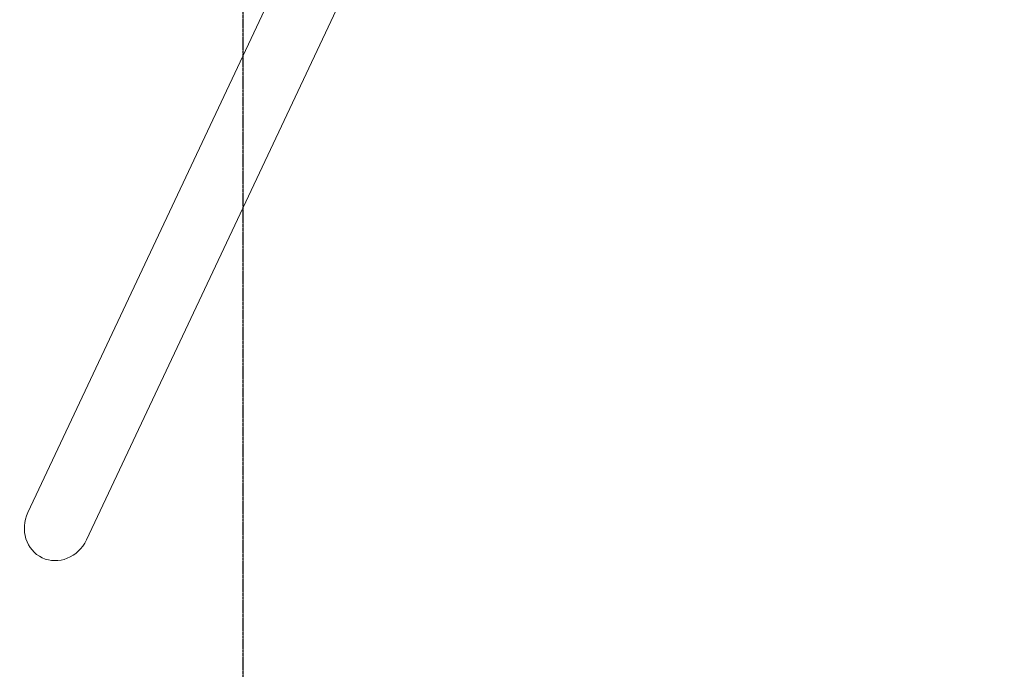
# Model space of a CAD drawing. Units: millimetres. Extents: x -4683 to 5725, y -5695 to 3950.
# Drawn here: x -4683 to -3768, y -874 to -271 of the extents above; entities that cross this region are included whole.
import ezdxf

# ---------------------------------------------------------------- set-up
doc = ezdxf.new("R2010")
doc.units = ezdxf.units.MM
doc.header["$LTSCALE"] = 0.2
doc.header["$MEASUREMENT"] = 0
doc.header["$PDMODE"] = 1
doc.linetypes.add('BORDER', pattern=[1.75, 0.5, -0.25, 0.5, -0.25, 0, -0.25])
doc.layers.add('HAGS-Dim Plan', color=7, linetype='Continuous', lineweight=100)
doc.layers.add('HAGS-EN1176 Falling Space', color=30, linetype='BORDER')
doc.layers.add('HAGS-Plan', color=7, linetype='Continuous')
doc.styles.get("Standard").update_dxf_attribs({"font": 'g13f12d.shx', "height": 300})
doc.dimstyles.new('HAGS - Dim Plan', dxfattribs={"dimtxt": 300, "dimasz": 200, "dimexe": 0.18, "dimexo": 0.0625, "dimgap": 150, "dimtad": 0, "dimlfac": 0.001, "dimrnd": 0.05, "dimzin": 1, "dimdsep": 46, "dimtxsty": 'Standard', "dimblk": 'HAGS - Dim Plan arrow', "dimcen": 0.1, "dimse1": 1, "dimse2": 1, "dimclrd": 1, "dimadec": 0, "dimazin": 0, "dimtfac": 1, "dimtofl": 0, "dimtmove": 0, "dimatfit": 3, "dimfxl": 1, "dimtolj": 1, "dimtzin": 0, "dimarcsym": 0})

# ---------------------------------------------------------------- blocks, each defined once
blk = doc.blocks.new('HAGS - Dim Plan arrow')
at = {"color": 1, "lineweight": 0}
blk.add_lwpolyline([(0, 0, 0, 0.35, 0), (-1, 0, 0.015, 0.015, 0)], format="xyseb", dxfattribs=at)
blk = doc.blocks.new('*D15')
at = {"layer": 'Defpoints', "color": 0, "transparency": 16777216}
for p in [(4678.17, 740.66, 0), (-4678.31, -743.06), (4678.17, -4914.46)]:
    blk.add_point(p, dxfattribs=at)
at = {"layer": 'HAGS-Dim Plan', "color": 1, "lineweight": -2, "transparency": 16777216}
for p, q in [((-4478.31, -4914.46), (-611.72, -4914.46)), ((4478.17, -4914.46), (611.58, -4914.46))]:
    blk.add_line(p, q, dxfattribs=at)
at = {"layer": 'HAGS-Dim Plan', "color": 1, "lineweight": -2, "transparency": 16777216, "xscale": 200, "yscale": 200, "zscale": 200, "rotation": 180}
blk.add_blockref('HAGS - Dim Plan arrow', (-4678.31, -4914.46), dxfattribs=at)
at = {"layer": 'HAGS-Dim Plan', "color": 1, "lineweight": -2, "transparency": 16777216, "xscale": 200, "yscale": 200, "zscale": 200}
blk.add_blockref('HAGS - Dim Plan arrow', (4678.17, -4914.46), dxfattribs=at)
at = {"layer": 'HAGS-Dim Plan', "color": 0, "transparency": 16777216, "insert": (-0.07, -4914.46), "char_height": 300, "attachment_point": 5}
blk.add_mtext('\\A1;9.35m', dxfattribs=at)
blk = doc.blocks.new('*D17')
at = {"layer": 'Defpoints', "color": 0, "transparency": 16777216}
for p in [(-4475, 3950), (-4475, -3950), (5527.76, -3950)]:
    blk.add_point(p, dxfattribs=at)
at = {"layer": 'HAGS-Dim Plan', "color": 1, "lineweight": -2, "transparency": 16777216}
for p, q in [((5527.76, 3750), (5527.76, 585.5)), ((5527.76, -3750), (5527.76, -626.42))]:
    blk.add_line(p, q, dxfattribs=at)
at = {"layer": 'HAGS-Dim Plan', "color": 1, "lineweight": -2, "transparency": 16777216, "xscale": 200, "yscale": 200, "zscale": 200}
for p, rotation in [((5527.76, 3950), 90), ((5527.76, -3950), 270)]:
    blk.add_blockref('HAGS - Dim Plan arrow', p, dxfattribs=dict(at, rotation=rotation))
at = {"layer": 'HAGS-Dim Plan', "color": 0, "transparency": 16777216, "insert": (5527.76, -20.46), "char_height": 300, "attachment_point": 5, "rotation": 90}
blk.add_mtext('\\A1;7.90m', dxfattribs=at)
blk = doc.blocks.new('A$C1cac6b46')
at = {"lineweight": 0}
for p, q in [((-4674.95, -1014.96), (-4357.16, -340.76)), ((-4620.68, -1040.54), (-4304.3, -369.34))]:
    blk.add_line(p, q, dxfattribs=at)
at = {"lineweight": 0, "extrusion": (2.21932e-16, 0, -1)}
blk.add_ellipse((-4647.82, -1027.75), major_axis=(-13.82, -29.31), ratio=0.92576, start_param=-1.570796, end_param=1.570796, dxfattribs=at)

msp = doc.modelspace()

# ---------------------------------------------------------------- linework, layer by layer
at = {"layer": 'HAGS-EN1176 Falling Space'}
msp.add_lwpolyline([(-4475, 3950), (4475, 3950), (4475, -3950), (-4475, -3950)], close=True, dxfattribs=at)

# ---------------------------------------------------------------- block references
at = {"layer": 'HAGS-Plan'}
msp.add_blockref('A$C1cac6b46', (0, 286.844, 0), dxfattribs=at)

# ---------------------------------------------------------------- dimensions: what is measured, and where the dimension line sits
at = {"layer": 'HAGS-Dim Plan'}
dim = msp.add_linear_dim(base=(5527.756, -3950), p1=(-4475, 3950), p2=(-4475, -3950), angle=90, dimstyle='HAGS - Dim Plan', override={"dimpost": 'm'}, dxfattribs=at)
dim.commit()
dim.dimension.update_dxf_attribs({"geometry": '*D17', "text_midpoint": (5527.756, -20.46), "dimtype": 160})
dim = msp.add_linear_dim(base=(4678.175, -4914.456), p1=(-4678.312, -743.062), p2=(4678.175, 740.656, 0), dimstyle='HAGS - Dim Plan', override={"dimpost": 'm'}, dxfattribs=at)
dim.commit()
dim.dimension.update_dxf_attribs({"geometry": '*D15', "text_midpoint": (-0.069, -4914.456), "dimtype": 160})

doc.saveas('drawing.dxf')
